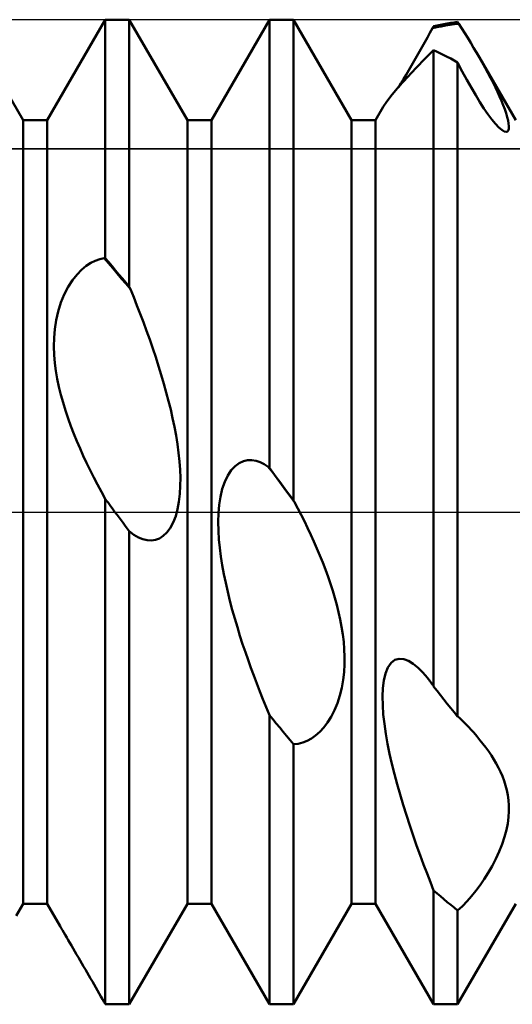
# Model space of a CAD drawing. Units: millimetres. Extents: x -26 to 99, y -36 to 52.
# Drawn here: x 41 to 43, y -2 to 2 of the extents above; entities that cross this region are included whole.
import ezdxf

# ---------------------------------------------------------------- set-up
doc = ezdxf.new("R2010")
doc.units = ezdxf.units.MM
doc.header["$LTSCALE"] = 5.2
doc.linetypes.add('LONGDASH_DASH', pattern=[0.85, 0.4, -0.2, 0.05, -0.2])
for name, color, linetype in [('1', 4, 'CONTINUOUS'), ('4', 2, 'LONGDASH_DASH'), ('CUT', 1, 'CONTINUOUS'), ('NOCUT', 7, 'CONTINUOUS'), ('SK4', 2, 'LONGDASH_DASH')]:
    doc.layers.add(name, color=color, linetype=linetype)

msp = doc.modelspace()

# ---------------------------------------------------------------- linework, layer by layer
at = {"layer": '1', "color": 4, "linetype": 'CONTINUOUS', "lineweight": 50}
for p, q in [((41.2135, 1.1935), (41.0365, 1.5)), ((41.2865, 1.1935), (41.4635, 1.5)), ((41.4635, 1.5), (41.5365, 1.5)), ((41.4635, 0.773), (41.4635, 1.5)), ((41.7135, 1.1935), (41.5365, 1.5)), ((41.5365, 0.6865), (41.5365, 1.5)), ((41.7865, 1.1935), (41.9635, 1.5)), ((41.9635, 1.5), (42.0365, 1.5)), ((41.9635, 0.1341), (41.9635, 1.5)), ((42.2135, 1.1935), (42.0365, 1.5)), ((42.0365, 0.0352), (42.0365, 1.5)), ((42.4524, 1.4599), (42.46, 1.474)), ((42.46, 1.474), (42.4734, 1.4768)), ((42.46, 1.474), (42.4612, 1.4762)), ((42.4612, 1.4762), (42.4618, 1.4773)), ((42.4618, 1.4773), (42.4629, 1.4795)), ((42.4629, 1.4795), (42.4635, 1.4806)), ((42.4635, 1.4806), (42.4739, 1.4828)), ((42.4734, 1.4768), (42.4867, 1.4794)), ((42.4739, 1.4828), (42.4843, 1.4848)), ((42.4843, 1.4848), (42.4948, 1.4868)), ((42.4867, 1.4794), (42.5, 1.4818)), ((42.4948, 1.4868), (42.5052, 1.4886)), ((42.5, 1.4818), (42.5134, 1.4839)), ((42.5052, 1.4886), (42.5157, 1.4903)), ((42.5134, 1.4839), (42.5267, 1.4859)), ((42.5157, 1.4903), (42.5261, 1.4918)), ((42.5261, 1.4918), (42.5365, 1.4932)), ((42.5267, 1.4859), (42.54, 1.4876)), ((42.5371, 1.4923), (42.5365, 1.4932)), ((42.5377, 1.4914), (42.5371, 1.4923)), ((42.5383, 1.4904), (42.5377, 1.4914)), ((42.5389, 1.4895), (42.5383, 1.4904)), ((42.5394, 1.4886), (42.5389, 1.4895)), ((42.54, 1.4876), (42.5394, 1.4886)), ((42.5491, 1.4734), (42.54, 1.4876)), ((42.5582, 1.4589), (42.5491, 1.4734)), ((42.4368, 1.4315), (42.4447, 1.4457)), ((42.4447, 1.4457), (42.4524, 1.4599)), ((42.5673, 1.4443), (42.5582, 1.4589)), ((42.5764, 1.4295), (42.5673, 1.4443)), ((42.4209, 1.4029), (42.4289, 1.4172)), ((42.4289, 1.4172), (42.4368, 1.4315)), ((42.5853, 1.4147), (42.5764, 1.4295)), ((42.5941, 1.3998), (42.5853, 1.4147)), ((42.4046, 1.3742), (42.4128, 1.3885)), ((42.4103, 1.3534), (42.4375, 1.3814)), ((42.4128, 1.3885), (42.4209, 1.4029)), ((42.4375, 1.3814), (42.4635, 1.4075)), ((42.4739, 1.4025), (42.4635, 1.4075)), ((42.4635, -0.5318), (42.4635, 1.4075)), ((42.4843, 1.3974), (42.4739, 1.4025)), ((42.4948, 1.3922), (42.4843, 1.3974)), ((42.5052, 1.3868), (42.4948, 1.3922)), ((42.5156, 1.3814), (42.5052, 1.3868)), ((42.5261, 1.3758), (42.5156, 1.3814)), ((42.6028, 1.385), (42.5941, 1.3998)), ((42.6117, 1.3692), (42.6028, 1.385)), ((42.7135, 1.1935), (42.6029, 1.3851)), ((42.3835, 1.3249), (42.4103, 1.3534)), ((42.3882, 1.3461), (42.3964, 1.3601)), ((42.3964, 1.3601), (42.4046, 1.3742)), ((42.5365, 1.37), (42.5261, 1.3758)), ((42.5508, 1.3426), (42.5365, 1.37)), ((42.5365, -0.6231), (42.5365, 1.37)), ((42.6204, 1.3537), (42.6117, 1.3692)), ((42.6288, 1.3383), (42.6204, 1.3537)), ((42.3587, 1.2973), (42.3835, 1.3249)), ((42.3719, 1.319), (42.38, 1.3324)), ((42.38, 1.3324), (42.3882, 1.3461)), ((42.5649, 1.3166), (42.5508, 1.3426)), ((42.6368, 1.3231), (42.6288, 1.3383)), ((42.6444, 1.3083), (42.6368, 1.3231)), ((42.3376, 1.2722), (42.3587, 1.2973)), ((42.3563, 1.2939), (42.364, 1.3062)), ((42.364, 1.3062), (42.3719, 1.319)), ((42.5785, 1.2922), (42.5649, 1.3166)), ((42.5917, 1.2696), (42.5785, 1.2922)), ((42.6516, 1.2939), (42.6444, 1.3083)), ((42.6582, 1.2798), (42.6516, 1.2939)), ((42.3209, 1.2504), (42.3376, 1.2722)), ((42.6044, 1.2488), (42.5917, 1.2696)), ((42.6644, 1.2662), (42.6582, 1.2798)), ((42.6702, 1.2527), (42.6644, 1.2662)), ((42.2865, 1.1935), (42.3103, 1.2346)), ((42.3103, 1.2346), (42.3209, 1.2504)), ((42.6167, 1.2297), (42.6044, 1.2488)), ((42.6754, 1.2396), (42.6702, 1.2527)), ((42.6802, 1.2269), (42.6754, 1.2396)), ((42.6288, 1.212), (42.6167, 1.2297)), ((42.6407, 1.196), (42.6288, 1.212)), ((42.6842, 1.2148), (42.6802, 1.2269)), ((42.6876, 1.2035), (42.6842, 1.2148)), ((42.6902, 1.1931), (42.6876, 1.2035)), ((41.2135, 1.1935), (41.2865, 1.1935)), ((41.2135, -1.1935), (41.2135, 1.1935)), ((41.2865, -1.1935), (41.2865, 1.1935)), ((41.7135, 1.1935), (41.7865, 1.1935)), ((41.7135, -1.1935), (41.7135, 1.1935)), ((41.7865, -1.1935), (41.7865, 1.1935)), ((42.2135, 1.1935), (42.2865, 1.1935)), ((42.2135, -1.1935), (42.2135, 1.1935)), ((42.2865, -1.1935), (42.2865, 1.1935)), ((42.6519, 1.1825), (42.6407, 1.196)), ((42.6621, 1.1717), (42.6519, 1.1825)), ((42.6711, 1.164), (42.6621, 1.1717)), ((42.6919, 1.1837), (42.6902, 1.1931)), ((42.6927, 1.1756), (42.6919, 1.1837)), ((42.6925, 1.1686), (42.6927, 1.1756)), ((42.6785, 1.1596), (42.6711, 1.164)), ((42.6842, 1.1582), (42.6785, 1.1596)), ((42.6842, 1.1582), (42.6884, 1.1596)), ((42.6884, 1.1596), (42.6911, 1.1631)), ((42.6911, 1.1631), (42.6925, 1.1686)), ((41.4055, 0.7496), (41.4195, 0.7588)), ((41.4195, 0.7588), (41.4332, 0.7657)), ((41.4332, 0.7657), (41.4467, 0.7706)), ((41.4467, 0.7706), (41.4599, 0.7737)), ((41.4732, 0.7581), (41.4599, 0.7737)), ((41.4605, 0.7736), (41.4599, 0.7737)), ((41.4611, 0.7735), (41.4605, 0.7736)), ((41.4617, 0.7733), (41.4611, 0.7735)), ((41.4623, 0.7732), (41.4617, 0.7733)), ((41.4629, 0.7731), (41.4623, 0.7732)), ((41.4635, 0.773), (41.4629, 0.7731)), ((41.4739, 0.7608), (41.4635, 0.773)), ((41.4866, 0.7425), (41.4732, 0.7581)), ((41.4843, 0.7486), (41.4739, 0.7608)), ((41.3637, 0.7062), (41.3774, 0.7235)), ((41.3774, 0.7235), (41.3915, 0.7379)), ((41.3915, 0.7379), (41.4055, 0.7496)), ((41.4948, 0.7363), (41.4843, 0.7486)), ((41.5, 0.7268), (41.4866, 0.7425)), ((41.5052, 0.724), (41.4948, 0.7363)), ((41.5134, 0.7109), (41.5, 0.7268)), ((41.5157, 0.7115), (41.5052, 0.724)), ((41.3507, 0.686), (41.3637, 0.7062)), ((41.5268, 0.695), (41.5134, 0.7109)), ((41.5261, 0.699), (41.5157, 0.7115)), ((41.5365, 0.6865), (41.5261, 0.699)), ((41.5402, 0.6789), (41.5268, 0.695)), ((41.3286, 0.638), (41.3388, 0.663)), ((41.3388, 0.663), (41.3507, 0.686)), ((41.5371, 0.6852), (41.5365, 0.6865)), ((41.5377, 0.684), (41.5371, 0.6852)), ((41.5383, 0.6827), (41.5377, 0.684)), ((41.539, 0.6814), (41.5383, 0.6827)), ((41.5396, 0.6802), (41.539, 0.6814)), ((41.5402, 0.6789), (41.5396, 0.6802)), ((41.5501, 0.6545), (41.5402, 0.6789)), ((41.3203, 0.6114), (41.3286, 0.638)), ((41.56, 0.6295), (41.5501, 0.6545)), ((41.3141, 0.5844), (41.3203, 0.6114)), ((41.5699, 0.604), (41.56, 0.6295)), ((41.5796, 0.578), (41.5699, 0.604)), ((41.3101, 0.5574), (41.3141, 0.5844)), ((41.5893, 0.5517), (41.5796, 0.578)), ((41.3079, 0.5307), (41.3101, 0.5574)), ((41.5988, 0.5251), (41.5893, 0.5517)), ((41.3073, 0.5044), (41.3079, 0.5307)), ((41.6081, 0.4983), (41.5988, 0.5251)), ((41.3082, 0.4787), (41.3073, 0.5044)), ((41.6171, 0.4713), (41.6081, 0.4983)), ((41.3102, 0.4539), (41.3082, 0.4787)), ((41.3133, 0.43), (41.3102, 0.4539)), ((41.6258, 0.4444), (41.6171, 0.4713)), ((41.3174, 0.4059), (41.3133, 0.43)), ((41.6341, 0.4175), (41.6258, 0.4444)), ((41.3224, 0.3817), (41.3174, 0.4059)), ((41.642, 0.3907), (41.6341, 0.4175)), ((41.6494, 0.3641), (41.642, 0.3907)), ((41.3283, 0.3574), (41.3224, 0.3817)), ((41.6564, 0.3378), (41.6494, 0.3641)), ((41.335, 0.3332), (41.3283, 0.3574)), ((41.3423, 0.3092), (41.335, 0.3332)), ((41.6628, 0.3118), (41.6564, 0.3378)), ((41.3503, 0.2853), (41.3423, 0.3092)), ((41.6687, 0.2856), (41.6628, 0.3118)), ((41.3588, 0.2616), (41.3503, 0.2853)), ((41.6742, 0.2591), (41.6687, 0.2856)), ((41.3677, 0.2383), (41.3588, 0.2616)), ((41.6791, 0.2327), (41.6742, 0.2591)), ((41.3771, 0.2154), (41.3677, 0.2383)), ((41.3867, 0.193), (41.3771, 0.2154)), ((41.6833, 0.2063), (41.6791, 0.2327)), ((41.3965, 0.1711), (41.3867, 0.193)), ((41.6868, 0.1801), (41.6833, 0.2063)), ((41.6895, 0.1543), (41.6868, 0.1801)), ((41.4067, 0.1493), (41.3965, 0.1711)), ((41.6914, 0.1289), (41.6895, 0.1543)), ((41.8711, 0.1492), (41.884, 0.1549)), ((41.884, 0.1549), (41.897, 0.1577)), ((41.897, 0.1577), (41.9099, 0.1578)), ((41.9227, 0.1557), (41.9099, 0.1578)), ((41.9354, 0.1515), (41.9227, 0.1557)), ((41.9478, 0.1455), (41.9354, 0.1515)), ((41.4174, 0.1273), (41.4067, 0.1493)), ((41.4285, 0.1053), (41.4174, 0.1273)), ((41.6922, 0.1042), (41.6914, 0.1289)), ((41.8364, 0.1114), (41.847, 0.1275)), ((41.847, 0.1275), (41.8587, 0.1401)), ((41.8587, 0.1401), (41.8711, 0.1492)), ((41.96, 0.1379), (41.9478, 0.1455)), ((41.9733, 0.12), (41.96, 0.1379)), ((41.9605, 0.1373), (41.96, 0.1379)), ((41.9611, 0.1367), (41.9605, 0.1373)), ((41.9617, 0.136), (41.9611, 0.1367)), ((41.9623, 0.1354), (41.9617, 0.136)), ((41.9629, 0.1347), (41.9623, 0.1354)), ((41.9635, 0.1341), (41.9629, 0.1347)), ((41.9739, 0.12), (41.9635, 0.1341)), ((41.4399, 0.0834), (41.4285, 0.1053)), ((41.692, 0.0796), (41.6922, 0.1042)), ((41.8199, 0.0703), (41.8273, 0.0923)), ((41.8273, 0.0923), (41.8364, 0.1114)), ((41.9867, 0.102), (41.9733, 0.12)), ((41.9844, 0.1059), (41.9739, 0.12)), ((41.9948, 0.0918), (41.9844, 0.1059)), ((42, 0.084), (41.9867, 0.102)), ((42.0052, 0.0776), (41.9948, 0.0918)), ((41.4516, 0.0617), (41.4399, 0.0834)), ((41.4635, 0.0401), (41.4516, 0.0617)), ((41.6907, 0.0552), (41.692, 0.0796)), ((41.8144, 0.0466), (41.8199, 0.0703)), ((42.0134, 0.0659), (42, 0.084)), ((42.0157, 0.0635), (42.0052, 0.0776)), ((42.0268, 0.0479), (42.0134, 0.0659)), ((42.0261, 0.0494), (42.0157, 0.0635)), ((41.4677, 0.0344), (41.4635, 0.0402)), ((41.4635, -1.4998), (41.4635, 0.0402)), ((41.472, 0.0287), (41.4677, 0.0344)), ((41.6837, 0.0086), (41.6879, 0.0314)), ((41.6879, 0.0314), (41.6907, 0.0552)), ((41.8106, 0.0217), (41.8144, 0.0466)), ((42.0365, 0.0352), (42.0261, 0.0494)), ((42.0401, 0.0299), (42.0268, 0.0479)), ((42.0377, 0.0334), (42.0365, 0.0352)), ((42.0383, 0.0325), (42.0377, 0.0334)), ((42.0389, 0.0317), (42.0383, 0.0325)), ((42.0395, 0.0308), (42.0389, 0.0317)), ((42.0401, 0.0299), (42.0395, 0.0308)), ((41.4762, 0.0229), (41.472, 0.0287)), ((41.4804, 0.0172), (41.4762, 0.0229)), ((41.4847, 0.0115), (41.4804, 0.0172)), ((41.4931, 0), (41.4847, 0.0115)), ((41.4993, -0.0084), (41.4931, 0)), ((41.6779, -0.0127), (41.6837, 0.0086)), ((41.8084, -0.004), (41.8106, 0.0217)), ((42.05, 0.011), (42.0401, 0.0299)), ((42.0599, -0.0084), (42.05, 0.011)), ((41.5055, -0.0168), (41.4993, -0.0084)), ((41.5117, -0.0251), (41.5055, -0.0168)), ((41.5179, -0.0335), (41.5117, -0.0251)), ((41.6705, -0.032), (41.6779, -0.0127)), ((41.8077, -0.0303), (41.8084, -0.004)), ((42.0698, -0.0283), (42.0599, -0.0084)), ((42.0796, -0.0485), (42.0698, -0.0283)), ((41.5241, -0.0419), (41.5179, -0.0335)), ((41.5303, -0.0503), (41.5241, -0.0419)), ((41.5365, -0.0587), (41.5303, -0.0503)), ((41.5508, -0.0691), (41.5365, -0.0587)), ((41.5365, -1.5), (41.5365, -0.0587)), ((41.6513, -0.0625), (41.6615, -0.0488)), ((41.6615, -0.0488), (41.6705, -0.032)), ((41.8082, -0.0569), (41.8077, -0.0303)), ((41.8098, -0.0833), (41.8082, -0.0569)), ((42.0892, -0.0692), (42.0796, -0.0485)), ((41.5647, -0.0772), (41.5508, -0.0691)), ((41.5782, -0.0827), (41.5647, -0.0772)), ((41.5914, -0.0859), (41.5782, -0.0827)), ((41.604, -0.0866), (41.5914, -0.0859)), ((41.604, -0.0866), (41.6162, -0.0849)), ((41.6162, -0.0849), (41.6284, -0.0805)), ((41.6284, -0.0805), (41.6401, -0.0731)), ((41.6401, -0.0731), (41.6513, -0.0625)), ((41.8122, -0.1092), (41.8098, -0.0833)), ((42.0987, -0.0901), (42.0892, -0.0692)), ((41.8156, -0.1354), (41.8122, -0.1092)), ((42.108, -0.1113), (42.0987, -0.0901)), ((42.117, -0.1326), (42.108, -0.1113)), ((41.8198, -0.162), (41.8156, -0.1354)), ((42.1257, -0.1541), (42.117, -0.1326)), ((41.8247, -0.189), (41.8198, -0.162)), ((42.134, -0.1757), (42.1257, -0.1541)), ((42.1419, -0.1972), (42.134, -0.1757)), ((41.8303, -0.2163), (41.8247, -0.189)), ((42.1493, -0.2188), (42.1419, -0.1972)), ((41.8365, -0.2436), (41.8303, -0.2163)), ((42.1563, -0.2402), (42.1493, -0.2188)), ((41.8432, -0.2709), (41.8365, -0.2436)), ((42.1627, -0.2615), (42.1563, -0.2402)), ((42.1687, -0.2832), (42.1627, -0.2615)), ((41.8504, -0.298), (41.8432, -0.2709)), ((41.8579, -0.3249), (41.8504, -0.298)), ((42.1742, -0.3052), (42.1687, -0.2832)), ((41.8657, -0.3513), (41.8579, -0.3249)), ((42.1791, -0.3276), (42.1742, -0.3052)), ((42.1834, -0.3501), (42.1791, -0.3276)), ((41.8737, -0.3772), (41.8657, -0.3513)), ((42.1869, -0.3728), (42.1834, -0.3501)), ((41.8819, -0.4024), (41.8737, -0.3772)), ((42.1897, -0.3956), (42.1869, -0.3728)), ((41.8901, -0.4268), (41.8819, -0.4024)), ((42.1915, -0.4184), (42.1897, -0.3956)), ((42.1924, -0.441), (42.1915, -0.4184)), ((41.8983, -0.4505), (41.8901, -0.4268)), ((42.1923, -0.4641), (42.1924, -0.441)), ((42.3453, -0.4507), (42.3584, -0.4469)), ((42.3725, -0.448), (42.3584, -0.4469)), ((42.387, -0.4534), (42.3725, -0.448)), ((41.9069, -0.4743), (41.8983, -0.4505)), ((41.9157, -0.4983), (41.9069, -0.4743)), ((42.1909, -0.4878), (42.1923, -0.4641)), ((42.3168, -0.4916), (42.3241, -0.4736)), ((42.3241, -0.4736), (42.3337, -0.4596)), ((42.3337, -0.4596), (42.3453, -0.4507)), ((42.4016, -0.4624), (42.387, -0.4534)), ((42.4162, -0.4744), (42.4016, -0.4624)), ((42.4305, -0.4887), (42.4162, -0.4744)), ((41.9248, -0.5223), (41.9157, -0.4983)), ((42.1883, -0.5117), (42.1909, -0.4878)), ((42.3117, -0.5132), (42.3168, -0.4916)), ((42.4445, -0.5051), (42.4305, -0.4887)), ((42.4471, -0.5084), (42.4445, -0.5051)), ((42.4497, -0.5117), (42.4471, -0.5084)), ((41.9342, -0.5465), (41.9248, -0.5223)), ((42.1782, -0.5593), (42.184, -0.5357)), ((42.184, -0.5357), (42.1883, -0.5117)), ((42.3078, -0.5626), (42.3088, -0.5371)), ((42.3088, -0.5371), (42.3117, -0.5132)), ((42.4523, -0.5151), (42.4497, -0.5117)), ((42.4549, -0.5186), (42.4523, -0.5151)), ((42.4575, -0.5221), (42.4549, -0.5186)), ((42.46, -0.5257), (42.4575, -0.5221)), ((42.4612, -0.5277), (42.46, -0.5257)), ((42.4618, -0.5287), (42.4612, -0.5277)), ((42.4629, -0.5308), (42.4618, -0.5287)), ((42.4635, -0.5318), (42.4629, -0.5308)), ((42.4739, -0.545), (42.4635, -0.5318)), ((41.9438, -0.5706), (41.9342, -0.5465)), ((42.1708, -0.5822), (42.1782, -0.5593)), ((42.3083, -0.589), (42.3078, -0.5626)), ((42.4843, -0.5582), (42.4739, -0.545)), ((42.4948, -0.5713), (42.4843, -0.5582)), ((41.9536, -0.5946), (41.9438, -0.5706)), ((41.9635, -0.6186), (41.9536, -0.5946)), ((42.1619, -0.604), (42.1708, -0.5822)), ((42.3102, -0.6167), (42.3083, -0.589)), ((42.5052, -0.5843), (42.4948, -0.5713)), ((42.5157, -0.5973), (42.5052, -0.5843)), ((42.5261, -0.6103), (42.5157, -0.5973)), ((41.9739, -0.6314), (41.9635, -0.6186)), ((41.9635, -1.5), (41.9635, -0.6186)), ((42.1405, -0.6417), (42.1517, -0.6239)), ((42.1517, -0.6239), (42.1619, -0.604)), ((42.3134, -0.6456), (42.3102, -0.6167)), ((42.5365, -0.6231), (42.5261, -0.6103)), ((42.5371, -0.6235), (42.5365, -0.6231)), ((42.5377, -0.6239), (42.5371, -0.6235)), ((42.5383, -0.6242), (42.5377, -0.6239)), ((42.5389, -0.6245), (42.5383, -0.6242)), ((42.5394, -0.6249), (42.5389, -0.6245)), ((42.54, -0.6252), (42.5394, -0.6249)), ((42.5476, -0.6326), (42.54, -0.6252)), ((41.9843, -0.6443), (41.9739, -0.6314)), ((41.9948, -0.657), (41.9843, -0.6443)), ((42.0052, -0.6697), (41.9948, -0.657)), ((42.1165, -0.6702), (42.1287, -0.6571)), ((42.1287, -0.6571), (42.1405, -0.6417)), ((42.3178, -0.6754), (42.3134, -0.6456)), ((42.5553, -0.6401), (42.5476, -0.6326)), ((42.5629, -0.6479), (42.5553, -0.6401)), ((42.5705, -0.6558), (42.5629, -0.6479)), ((42.578, -0.6639), (42.5705, -0.6558)), ((42.0156, -0.6824), (42.0052, -0.6697)), ((42.0261, -0.695), (42.0156, -0.6824)), ((42.0784, -0.6971), (42.0915, -0.6899)), ((42.0915, -0.6899), (42.1042, -0.681)), ((42.1042, -0.681), (42.1165, -0.6702)), ((42.3232, -0.7059), (42.3178, -0.6754)), ((42.5855, -0.6722), (42.578, -0.6639)), ((42.5951, -0.6833), (42.5855, -0.6722)), ((42.6046, -0.6947), (42.5951, -0.6833)), ((42.0365, -0.7075), (42.0261, -0.695)), ((42.0365, -0.7075), (42.0508, -0.706)), ((42.0365, -1.5), (42.0365, -0.7075)), ((42.0508, -0.706), (42.0648, -0.7025)), ((42.0648, -0.7025), (42.0784, -0.6971)), ((42.3294, -0.7367), (42.3232, -0.7059)), ((42.6138, -0.7062), (42.6046, -0.6947)), ((42.6227, -0.718), (42.6138, -0.7062)), ((42.6312, -0.73), (42.6227, -0.718)), ((42.3364, -0.7676), (42.3294, -0.7367)), ((42.6394, -0.7421), (42.6312, -0.73)), ((42.6471, -0.7543), (42.6394, -0.7421)), ((42.344, -0.7983), (42.3364, -0.7676)), ((42.6543, -0.7667), (42.6471, -0.7543)), ((42.6609, -0.7791), (42.6543, -0.7667)), ((42.6671, -0.7919), (42.6609, -0.7791)), ((42.3523, -0.8293), (42.344, -0.7983)), ((42.6728, -0.8051), (42.6671, -0.7919)), ((42.678, -0.8188), (42.6728, -0.8051)), ((42.3612, -0.8606), (42.3523, -0.8293)), ((42.6825, -0.833), (42.678, -0.8188)), ((42.6863, -0.8477), (42.6825, -0.833)), ((42.3706, -0.8921), (42.3612, -0.8606)), ((42.6893, -0.8628), (42.6863, -0.8477)), ((42.6914, -0.8784), (42.6893, -0.8628)), ((42.3805, -0.9235), (42.3706, -0.8921)), ((42.6926, -0.8945), (42.6914, -0.8784)), ((42.6927, -0.9114), (42.6926, -0.8945)), ((42.3907, -0.9547), (42.3805, -0.9235)), ((42.6891, -0.9486), (42.6916, -0.9294)), ((42.6916, -0.9294), (42.6927, -0.9114)), ((42.4011, -0.9855), (42.3907, -0.9547)), ((42.6851, -0.9689), (42.6891, -0.9486)), ((42.4117, -1.0157), (42.4011, -0.9855)), ((42.6795, -0.9901), (42.6851, -0.9689)), ((42.4224, -1.0453), (42.4117, -1.0157)), ((42.6633, -1.0347), (42.6722, -1.0121)), ((42.6722, -1.0121), (42.6795, -0.9901)), ((42.4329, -1.0739), (42.4224, -1.0453)), ((42.6531, -1.057), (42.6633, -1.0347)), ((42.4434, -1.1015), (42.4329, -1.0739)), ((42.6299, -1.0995), (42.6419, -1.0787)), ((42.6419, -1.0787), (42.6531, -1.057)), ((42.4536, -1.1279), (42.4434, -1.1015)), ((42.6176, -1.1189), (42.6299, -1.0995)), ((42.4635, -1.1529), (42.4536, -1.1279)), ((42.5923, -1.154), (42.6052, -1.1369)), ((42.6052, -1.1369), (42.6176, -1.1189)), ((42.4739, -1.1619), (42.4635, -1.1529)), ((42.4635, -1.5), (42.4635, -1.1529)), ((42.4843, -1.1709), (42.4739, -1.1619)), ((42.579, -1.1704), (42.5923, -1.154)), ((41.1922, -1.2303), (41.2135, -1.1935)), ((41.2135, -1.1935), (41.2865, -1.1935)), ((41.3262, -1.2621), (41.2865, -1.1935)), ((41.5365, -1.5), (41.7135, -1.1935)), ((41.7135, -1.1935), (41.7865, -1.1935)), ((41.9635, -1.5), (41.7865, -1.1935)), ((42.0365, -1.5), (42.2135, -1.1935)), ((42.2135, -1.1935), (42.2865, -1.1935)), ((42.4635, -1.5), (42.2865, -1.1935)), ((42.4948, -1.1797), (42.4843, -1.1709)), ((42.5052, -1.1884), (42.4948, -1.1797)), ((42.5156, -1.197), (42.5052, -1.1884)), ((42.5261, -1.2055), (42.5156, -1.197)), ((42.5365, -1.5), (42.7135, -1.1935)), ((42.551, -1.2005), (42.5652, -1.1859)), ((42.5652, -1.1859), (42.579, -1.1704)), ((42.5365, -1.2139), (42.5261, -1.2055)), ((42.5365, -1.2139), (42.551, -1.2005)), ((42.5365, -1.5), (42.5365, -1.2139)), ((41.3296, -1.2681), (41.3262, -1.2621)), ((41.3334, -1.2746), (41.3296, -1.2681)), ((41.3374, -1.2814), (41.3334, -1.2746)), ((41.3417, -1.2887), (41.3374, -1.2814)), ((41.3462, -1.2964), (41.3417, -1.2887)), ((41.3509, -1.3044), (41.3462, -1.2964)), ((41.3558, -1.3127), (41.3509, -1.3044)), ((41.3607, -1.3212), (41.3558, -1.3127)), ((41.3658, -1.3299), (41.3607, -1.3212)), ((41.371, -1.3388), (41.3658, -1.3299)), ((41.3763, -1.3478), (41.371, -1.3388)), ((41.3816, -1.3569), (41.3763, -1.3478)), ((41.3869, -1.3661), (41.3816, -1.3569)), ((41.3923, -1.3754), (41.3869, -1.3661)), ((41.3976, -1.3847), (41.3923, -1.3754)), ((41.403, -1.394), (41.3976, -1.3847)), ((41.4083, -1.4033), (41.403, -1.394)), ((41.4136, -1.4125), (41.4083, -1.4033)), ((41.4189, -1.4217), (41.4136, -1.4125)), ((41.4241, -1.4309), (41.4189, -1.4217)), ((41.4293, -1.44), (41.4241, -1.4309)), ((41.4345, -1.4491), (41.4293, -1.44)), ((41.4397, -1.4581), (41.4345, -1.4491)), ((41.4448, -1.4671), (41.4397, -1.4581)), ((41.4499, -1.4759), (41.4448, -1.4671)), ((41.4549, -1.4847), (41.4499, -1.4759)), ((41.4599, -1.4934), (41.4549, -1.4847)), ((41.4605, -1.4945), (41.4599, -1.4934)), ((41.4611, -1.4955), (41.4605, -1.4945)), ((41.4617, -1.4966), (41.4611, -1.4955)), ((41.4623, -1.4976), (41.4617, -1.4966)), ((41.4629, -1.4987), (41.4623, -1.4976)), ((41.4635, -1.4998), (41.4629, -1.4987)), ((41.4668, -1.4998), (41.4635, -1.4998)), ((41.47, -1.4999), (41.4668, -1.4998)), ((41.4733, -1.4999), (41.47, -1.4999)), ((41.4766, -1.5), (41.4733, -1.4999)), ((41.4799, -1.5), (41.4766, -1.5)), ((41.4832, -1.5), (41.4799, -1.5)), ((41.4832, -1.5), (41.5365, -1.5)), ((41.9635, -1.5), (42.0365, -1.5)), ((42.4635, -1.5), (42.5365, -1.5))]:
    msp.add_line(p, q, dxfattribs=at)
at = {"layer": '4', "color": 2, "linetype": 'LONGDASH_DASH', "lineweight": 25}
msp.add_line((20.7956, 0), (46, 0), dxfattribs=at)
at = {"layer": 'CUT', "color": 1, "linetype": 'CONTINUOUS', "lineweight": 25}
for p, q in [((44.5, 1.5), (27, 1.5)), ((27, 1.1064), (45.9583, 1.1064))]:
    msp.add_line(p, q, dxfattribs=at)
at = {"layer": 'NOCUT', "color": 7, "linetype": 'CONTINUOUS', "lineweight": 25}
for p, q in [((45.9583, 1.1064), (27, 1.1064)), ((21, 0), (46, 0))]:
    msp.add_line(p, q, dxfattribs=at)
at = {"layer": 'SK4', "color": 2, "linetype": 'LONGDASH_DASH', "lineweight": 25}
msp.add_line((-5, 0), (51, 0), dxfattribs=at)

doc.saveas('drawing.dxf')
